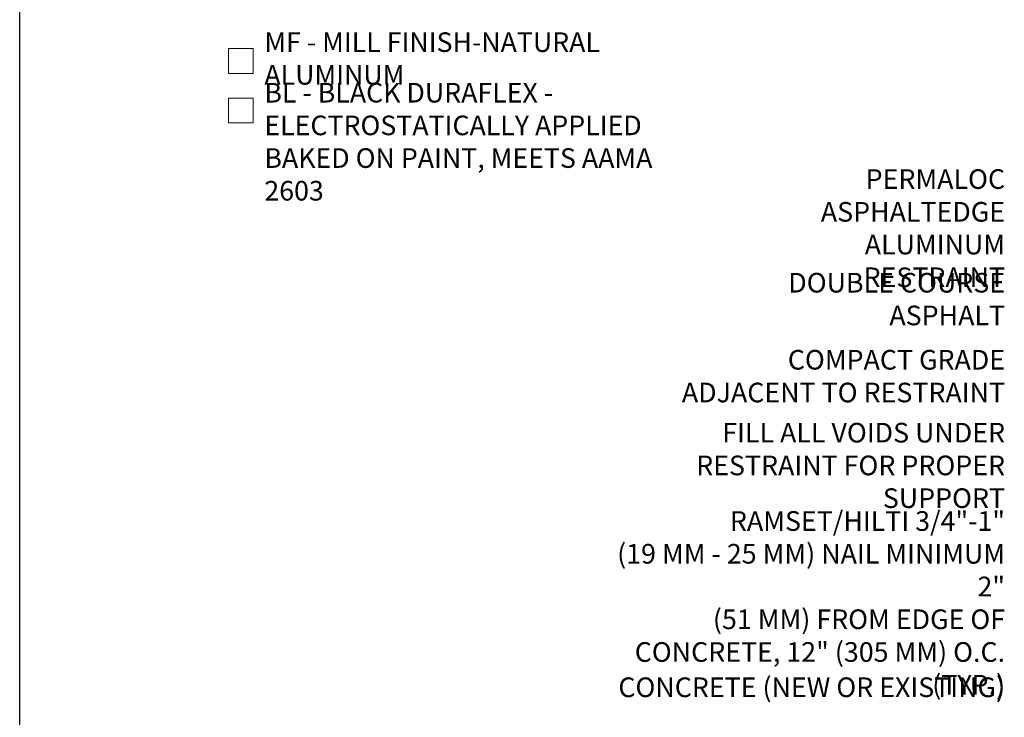
# Model space of a CAD drawing. Extents: x 0 to 219, y -8 to 280.
# Drawn here: x 0 to 119, y 106 to 191 of the extents above; entities that cross this region are included whole.
import ezdxf

# ---------------------------------------------------------------- set-up
doc = ezdxf.new("R2010")
doc.units = 0
doc.header["$LTSCALE"] = 10
doc.header["$MEASUREMENT"] = 0
doc.layers.get('0').update_dxf_attribs({"linetype": 'CONTINUOUS'})
doc.layers.add('006-LOGO$0$CADdetails-9-TITLEBLOCK', color=7, linetype='CONTINUOUS')
doc.layers.add('CADdetails-1-ANNO', color=41, linetype='CONTINUOUS', lineweight=5)
doc.layers.add('CADdetails-3-FINE', color=11, linetype='CONTINUOUS', lineweight=5)
doc.styles.add('CADdetails-DIMENSIONS', font='ARIALN.TTF', dxfattribs={"height": 2.38})
doc.styles.add('CADdetails-NOTES', font='ARIALN.TTF', dxfattribs={"height": 2.38})

# ---------------------------------------------------------------- blocks, each defined once
blk = doc.blocks.new('006-LOGO')
at = {"layer": '006-LOGO$0$CADdetails-9-TITLEBLOCK'}
blk.add_line((0, 0), (0, 280), dxfattribs=at)

msp = doc.modelspace()

# ---------------------------------------------------------------- linework, layer by layer
at = {"layer": 'CADdetails-3-FINE'}
for points in [[(25.268, 184.274), (28.268, 184.274), (28.268, 187.274), (25.268, 187.274)], [(25.268, 178.274), (28.268, 178.274), (28.268, 181.274), (25.268, 181.274)]]:
    msp.add_lwpolyline(points, close=True, dxfattribs=at)

# ---------------------------------------------------------------- block references
msp.add_blockref('006-LOGO', (0, -0.402))

# ---------------------------------------------------------------- texts
at = {"layer": 'CADdetails-1-ANNO'}
for s, insert, char_height, width, attachment_point, style in [('MF - MILL FINISH-NATURAL ALUMINUM', (29.631, 185.774), 2.375, 56.39069, 4, 'CADdetails-NOTES'), ('BL - BLACK DURAFLEX - ELECTROSTATICALLY APPLIED BAKED ON PAINT, MEETS AAMA 2603', (29.631, 175.692), 2.375, 49.84998, 4, 'CADdetails-NOTES'), ('PERMALOC ASPHALTEDGE ALUMINUM RESTRAINT', (119.331, 172.666), 2.38, 32.90547, 3, 'CADdetails-DIMENSIONS'), ('DOUBLE COURSE ASPHALT', (119.331, 160.112), 2.38, 39.21116, 3, 'CADdetails-DIMENSIONS'), ('COMPACT GRADE ADJACENT TO RESTRAINT', (119.331, 150.779), 2.38, 39.21116, 3, 'CADdetails-DIMENSIONS'), ('FILL ALL VOIDS UNDER RESTRAINT FOR PROPER SUPPORT', (119.331, 141.947), 2.38, 46.72483, 3, 'CADdetails-DIMENSIONS'), ('RAMSET/HILTI 3/4"-1" \\P(19 MM - 25 MM) NAIL MINIMUM 2" \\P(51 MM) FROM EDGE OF CONCRETE, 12" (305 MM) O.C. (TYP.)', (119.331, 131.247), 2.38, 49.19709, 3, 'CADdetails-DIMENSIONS'), ('CONCRETE (NEW OR EXISTING)', (119.331, 111.109), 2.38, 54.36067, 3, 'CADdetails-DIMENSIONS')]:
    msp.add_mtext(s, dxfattribs=dict(at, insert=insert, char_height=char_height, width=width, attachment_point=attachment_point, style=style))

doc.saveas('drawing.dxf')
